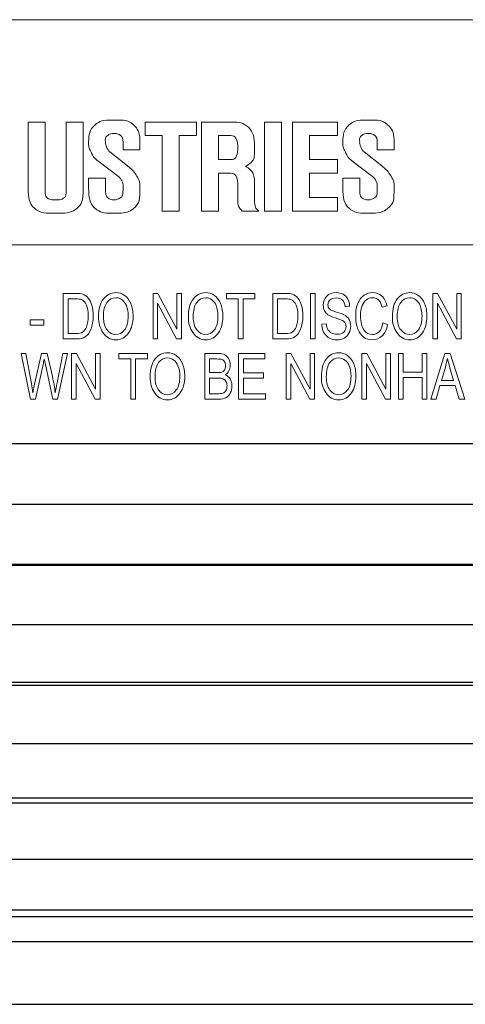
# Model space of a CAD drawing. Units: inches. Extents: x 12.2 to 79.8, y -7 to 25.3.
# Drawn here: x 19.1 to 19.6, y 9.4 to 10.5 of the extents above; entities that cross this region are included whole.
import ezdxf

# ---------------------------------------------------------------- set-up
doc = ezdxf.new("R2010")
doc.units = ezdxf.units.IN
doc.header["$MEASUREMENT"] = 0
doc.layers.add('Label', color=30, linetype='CONTINUOUS')
doc.layers.add('Part', color=1, linetype='CONTINUOUS')

msp = doc.modelspace()

# ---------------------------------------------------------------- linework, layer by layer
at = {"layer": 'Label', "lineweight": 0}
for points in [[(20.5152, 10.2392), (18.1311, 10.2392), (18.1311, 10.5011), (20.5152, 10.5011), (20.5152, 10.2392)], [(19.268, 10.2781), (19.268, 10.3662), (19.288, 10.3662), (19.288, 10.3819), (19.2282, 10.3819), (19.2282, 10.3662), (19.2483, 10.3662), (19.2483, 10.2781), (19.268, 10.2781)], [(19.3868, 10.3819), (19.3671, 10.3819), (19.3671, 10.2781), (19.3868, 10.2781), (19.3868, 10.3819)], [(19.4521, 10.2781), (19.4521, 10.294), (19.4194, 10.294), (19.4194, 10.3224), (19.4521, 10.3224), (19.4521, 10.3382), (19.4194, 10.3382), (19.4194, 10.3662), (19.4521, 10.3662), (19.4521, 10.3819), (19.3997, 10.3819), (19.3997, 10.2781), (19.4521, 10.2781)], [(19.2375, 10.1295), (19.2375, 10.1825), (19.2432, 10.1825), (19.2653, 10.1408), (19.2653, 10.1825), (19.2707, 10.1825), (19.2707, 10.1295), (19.265, 10.1295), (19.2428, 10.171), (19.2428, 10.1295), (19.2375, 10.1295)], [(19.3366, 10.1295), (19.3366, 10.1762), (19.3228, 10.1762), (19.3228, 10.1825), (19.3561, 10.1825), (19.3561, 10.1762), (19.3422, 10.1762), (19.3422, 10.1295), (19.3366, 10.1295)], [(19.4206, 10.1825), (19.4261, 10.1825), (19.4261, 10.1295), (19.4206, 10.1295), (19.4206, 10.1825)], [(19.563, 10.1295), (19.563, 10.1825), (19.5687, 10.1825), (19.5909, 10.1408), (19.5909, 10.1825), (19.5962, 10.1825), (19.5962, 10.1295), (19.5905, 10.1295), (19.5684, 10.171), (19.5684, 10.1295), (19.563, 10.1295)], [(19.0946, 10.1519), (19.1105, 10.1519), (19.1105, 10.1454), (19.0946, 10.1454), (19.0946, 10.1519)], [(19.1428, 10.0595), (19.1428, 10.1126), (19.1486, 10.1126), (19.1707, 10.0709), (19.1707, 10.1126), (19.176, 10.1126), (19.176, 10.0595), (19.1703, 10.0595), (19.1482, 10.1011), (19.1482, 10.0595), (19.1428, 10.0595)], [(19.2116, 10.0595), (19.2116, 10.1062), (19.1977, 10.1062), (19.1977, 10.1126), (19.2311, 10.1126), (19.2311, 10.1062), (19.2171, 10.1062), (19.2171, 10.0595), (19.2116, 10.0595)], [(19.3371, 10.0595), (19.3371, 10.1126), (19.3675, 10.1126), (19.3675, 10.1062), (19.3426, 10.1062), (19.3426, 10.0901), (19.3659, 10.0901), (19.3659, 10.0838), (19.3426, 10.0838), (19.3426, 10.0658), (19.3684, 10.0658), (19.3684, 10.0595), (19.3371, 10.0595)], [(19.3924, 10.0595), (19.3924, 10.1126), (19.398, 10.1126), (19.4202, 10.0709), (19.4202, 10.1126), (19.4255, 10.1126), (19.4255, 10.0595), (19.4198, 10.0595), (19.3977, 10.1011), (19.3977, 10.0595), (19.3924, 10.0595)], [(19.4805, 10.0595), (19.4805, 10.1126), (19.4862, 10.1126), (19.5083, 10.0709), (19.5083, 10.1126), (19.5137, 10.1126), (19.5137, 10.0595), (19.508, 10.0595), (19.4858, 10.1011), (19.4858, 10.0595), (19.4805, 10.0595)], [(19.5231, 10.0595), (19.5231, 10.1126), (19.5286, 10.1126), (19.5286, 10.0908), (19.5505, 10.0908), (19.5505, 10.1126), (19.5561, 10.1126), (19.5561, 10.0595), (19.5505, 10.0595), (19.5505, 10.0845), (19.5286, 10.0845), (19.5286, 10.0595), (19.5231, 10.0595)], [(19.5609, 10.0595), (19.5771, 10.1126), (19.5831, 10.1126), (19.6003, 10.0595), (19.5939, 10.0595), (19.5891, 10.0755), (19.5714, 10.0755), (19.5668, 10.0595), (19.5609, 10.0595)]]:
    msp.add_lwpolyline(points, dxfattribs=at)
for points, knots in [([(19.2001, 10.3154), (19.2008, 10.3143), (19.2014, 10.3131), (19.2019, 10.3119), (19.2024, 10.3108), (19.2027, 10.3095), (19.2027, 10.3082), (19.2027, 10.3082), (19.2027, 10.305), (19.2027, 10.305), (19.2027, 10.3013), (19.2025, 10.2987), (19.2021, 10.2971), (19.2017, 10.2956), (19.2009, 10.2944), (19.1996, 10.2938), (19.1983, 10.2931), (19.1965, 10.2924), (19.1944, 10.2916), (19.1944, 10.2916), (19.1901, 10.2916), (19.1901, 10.2916), (19.1885, 10.2916), (19.1869, 10.2922), (19.1852, 10.2935), (19.1835, 10.2949), (19.1826, 10.2966), (19.1824, 10.2987), (19.1823, 10.3008), (19.1822, 10.3029), (19.1822, 10.305), (19.1822, 10.305), (19.1822, 10.3165), (19.1822, 10.3165), (19.1822, 10.3165), (19.1626, 10.3165), (19.1626, 10.3165), (19.1626, 10.3165), (19.1626, 10.305), (19.1626, 10.305), (19.1626, 10.2997), (19.163, 10.2952), (19.1639, 10.2914), (19.1649, 10.2876), (19.1668, 10.2844), (19.1698, 10.2817), (19.1729, 10.2791), (19.1758, 10.2775), (19.1785, 10.2768), (19.1812, 10.2761), (19.1851, 10.2758), (19.1901, 10.2758), (19.1901, 10.2758), (19.1984, 10.2758), (19.1984, 10.2758), (19.2049, 10.2758), (19.2102, 10.2775), (19.2143, 10.2809), (19.2183, 10.2844), (19.2207, 10.2876), (19.2214, 10.2908), (19.222, 10.294), (19.2223, 10.2987), (19.2223, 10.305), (19.2223, 10.305), (19.2223, 10.3082), (19.2223, 10.3082), (19.2223, 10.3108), (19.2218, 10.3133), (19.2206, 10.3154), (19.2194, 10.3177), (19.2181, 10.3199), (19.2167, 10.3222), (19.2152, 10.3244), (19.2136, 10.3262), (19.2119, 10.3277), (19.2102, 10.3291), (19.2088, 10.3303), (19.2078, 10.331), (19.2078, 10.331), (19.1873, 10.3472), (19.1873, 10.3472), (19.1858, 10.3482), (19.1845, 10.3504), (19.1834, 10.3533), (19.1824, 10.3564), (19.182, 10.3581), (19.1822, 10.3587), (19.1817, 10.3621), (19.1821, 10.3643), (19.1834, 10.3654), (19.1847, 10.3664), (19.1859, 10.3672), (19.1868, 10.3678), (19.1877, 10.3683), (19.1888, 10.3685), (19.1901, 10.3685), (19.1901, 10.3685), (19.1948, 10.3685), (19.1948, 10.3685), (19.1962, 10.3685), (19.1978, 10.3678), (19.1997, 10.3664), (19.2017, 10.3649), (19.2027, 10.3624), (19.2027, 10.3587), (19.2027, 10.3587), (19.2027, 10.3496), (19.2027, 10.3496), (19.2027, 10.3496), (19.2223, 10.3496), (19.2223, 10.3496), (19.2223, 10.3496), (19.2223, 10.3587), (19.2223, 10.3587), (19.2223, 10.3674), (19.2205, 10.3734), (19.2168, 10.3768), (19.2132, 10.3802), (19.2102, 10.3824), (19.208, 10.3831), (19.2058, 10.3839), (19.2014, 10.3843), (19.1948, 10.3843), (19.1948, 10.3843), (19.1901, 10.3843), (19.1901, 10.3843), (19.1849, 10.3843), (19.1809, 10.384), (19.1781, 10.3834), (19.1754, 10.3827), (19.1725, 10.381), (19.1696, 10.3784), (19.1668, 10.3757), (19.1649, 10.373), (19.1639, 10.3699), (19.163, 10.3669), (19.1626, 10.3631), (19.1626, 10.3587), (19.1626, 10.3587), (19.1626, 10.3555), (19.1626, 10.3555), (19.1626, 10.3539), (19.163, 10.3523), (19.1637, 10.3506), (19.1645, 10.3489), (19.1657, 10.3466), (19.1671, 10.3437), (19.1685, 10.3408), (19.1711, 10.3382), (19.1748, 10.3358), (19.1748, 10.3358), (19.1956, 10.3196), (19.1956, 10.3196), (19.198, 10.318), (19.1995, 10.3166), (19.2001, 10.3154)], [0, 0, 0, 0, 1, 1, 1, 2, 2, 2, 3, 3, 3, 4, 4, 4, 5, 5, 5, 6, 6, 6, 7, 7, 7, 8, 8, 8, 9, 9, 9, 10, 10, 10, 11, 11, 11, 12, 12, 12, 13, 13, 13, 14, 14, 14, 15, 15, 15, 16, 16, 16, 17, 17, 17, 18, 18, 18, 19, 19, 19, 20, 20, 20, 21, 21, 21, 22, 22, 22, 23, 23, 23, 24, 24, 24, 25, 25, 25, 26, 26, 26, 27, 27, 27, 28, 28, 28, 29, 29, 29, 30, 30, 30, 31, 31, 31, 32, 32, 32, 33, 33, 33, 34, 34, 34, 35, 35, 35, 36, 36, 36, 37, 37, 37, 38, 38, 38, 39, 39, 39, 40, 40, 40, 41, 41, 41, 42, 42, 42, 43, 43, 43, 44, 44, 44, 45, 45, 45, 46, 46, 46, 47, 47, 47, 48, 48, 48, 49, 49, 49, 50, 50, 50, 51, 51, 51, 52, 52, 52, 52]), ([(19.4959, 10.3154), (19.4966, 10.3143), (19.4972, 10.3131), (19.4977, 10.3119), (19.4982, 10.3108), (19.4985, 10.3095), (19.4985, 10.3082), (19.4985, 10.3082), (19.4985, 10.305), (19.4985, 10.305), (19.4985, 10.3013), (19.4983, 10.2987), (19.4979, 10.2971), (19.4975, 10.2956), (19.4966, 10.2944), (19.4953, 10.2938), (19.494, 10.2931), (19.4923, 10.2924), (19.4902, 10.2916), (19.4902, 10.2916), (19.4859, 10.2916), (19.4859, 10.2916), (19.4843, 10.2916), (19.4827, 10.2922), (19.481, 10.2935), (19.4793, 10.2949), (19.4783, 10.2966), (19.4782, 10.2987), (19.4781, 10.3008), (19.478, 10.3029), (19.478, 10.305), (19.478, 10.305), (19.478, 10.3165), (19.478, 10.3165), (19.478, 10.3165), (19.4583, 10.3165), (19.4583, 10.3165), (19.4583, 10.3165), (19.4583, 10.305), (19.4583, 10.305), (19.4583, 10.2997), (19.4588, 10.2952), (19.4597, 10.2914), (19.4606, 10.2876), (19.4626, 10.2844), (19.4656, 10.2817), (19.4686, 10.2791), (19.4715, 10.2775), (19.4743, 10.2768), (19.477, 10.2761), (19.4809, 10.2758), (19.4859, 10.2758), (19.4859, 10.2758), (19.4941, 10.2758), (19.4941, 10.2758), (19.5007, 10.2758), (19.506, 10.2775), (19.5101, 10.2809), (19.5141, 10.2844), (19.5165, 10.2876), (19.5172, 10.2908), (19.5178, 10.294), (19.5181, 10.2987), (19.5181, 10.305), (19.5181, 10.305), (19.5181, 10.3082), (19.5181, 10.3082), (19.5181, 10.3108), (19.5175, 10.3133), (19.5164, 10.3154), (19.5152, 10.3177), (19.5139, 10.3199), (19.5124, 10.3222), (19.511, 10.3244), (19.5094, 10.3262), (19.5077, 10.3277), (19.506, 10.3291), (19.5046, 10.3303), (19.5036, 10.331), (19.5036, 10.331), (19.4831, 10.3472), (19.4831, 10.3472), (19.4815, 10.3482), (19.4803, 10.3503), (19.4792, 10.3532), (19.4781, 10.356), (19.4778, 10.3579), (19.478, 10.3587), (19.4775, 10.3621), (19.4779, 10.3643), (19.4792, 10.3654), (19.4805, 10.3664), (19.4816, 10.3672), (19.4825, 10.3678), (19.4835, 10.3683), (19.4846, 10.3685), (19.4859, 10.3685), (19.4859, 10.3685), (19.4906, 10.3685), (19.4906, 10.3685), (19.4919, 10.3685), (19.4935, 10.3678), (19.4955, 10.3664), (19.4975, 10.3649), (19.4985, 10.3624), (19.4985, 10.3587), (19.4985, 10.3587), (19.4985, 10.3496), (19.4985, 10.3496), (19.4985, 10.3496), (19.5181, 10.3496), (19.5181, 10.3496), (19.5181, 10.3496), (19.5181, 10.3587), (19.5181, 10.3587), (19.5181, 10.3674), (19.5163, 10.3734), (19.5126, 10.3768), (19.5089, 10.3802), (19.506, 10.3824), (19.5038, 10.3831), (19.5015, 10.3839), (19.4972, 10.3843), (19.4906, 10.3843), (19.4906, 10.3843), (19.4859, 10.3843), (19.4859, 10.3843), (19.4806, 10.3843), (19.4766, 10.384), (19.4739, 10.3834), (19.4711, 10.3827), (19.4683, 10.381), (19.4655, 10.3784), (19.4626, 10.3757), (19.4606, 10.373), (19.4597, 10.3699), (19.4588, 10.3669), (19.4583, 10.3631), (19.4583, 10.3587), (19.4583, 10.3587), (19.4583, 10.3555), (19.4583, 10.3555), (19.4583, 10.3539), (19.4587, 10.3523), (19.4595, 10.3506), (19.4603, 10.3489), (19.4614, 10.3466), (19.4629, 10.3437), (19.4643, 10.3408), (19.4669, 10.3382), (19.4705, 10.3358), (19.4705, 10.3358), (19.4914, 10.3196), (19.4914, 10.3196), (19.4938, 10.318), (19.4952, 10.3166), (19.4959, 10.3154)], [0, 0, 0, 0, 1, 1, 1, 2, 2, 2, 3, 3, 3, 4, 4, 4, 5, 5, 5, 6, 6, 6, 7, 7, 7, 8, 8, 8, 9, 9, 9, 10, 10, 10, 11, 11, 11, 12, 12, 12, 13, 13, 13, 14, 14, 14, 15, 15, 15, 16, 16, 16, 17, 17, 17, 18, 18, 18, 19, 19, 19, 20, 20, 20, 21, 21, 21, 22, 22, 22, 23, 23, 23, 24, 24, 24, 25, 25, 25, 26, 26, 26, 27, 27, 27, 28, 28, 28, 29, 29, 29, 30, 30, 30, 31, 31, 31, 32, 32, 32, 33, 33, 33, 34, 34, 34, 35, 35, 35, 36, 36, 36, 37, 37, 37, 38, 38, 38, 39, 39, 39, 40, 40, 40, 41, 41, 41, 42, 42, 42, 43, 43, 43, 44, 44, 44, 45, 45, 45, 46, 46, 46, 47, 47, 47, 48, 48, 48, 49, 49, 49, 50, 50, 50, 51, 51, 51, 52, 52, 52, 52]), ([(19.0921, 10.305), (19.0921, 10.2997), (19.0926, 10.2952), (19.0935, 10.2914), (19.0945, 10.2876), (19.0964, 10.2844), (19.0995, 10.2817), (19.1024, 10.2791), (19.1054, 10.2775), (19.1081, 10.2768), (19.1109, 10.2761), (19.1147, 10.2758), (19.1197, 10.2758), (19.1197, 10.2758), (19.1288, 10.2758), (19.1288, 10.2758), (19.1332, 10.2758), (19.1371, 10.2762), (19.1404, 10.277), (19.1436, 10.2778), (19.1466, 10.2794), (19.1492, 10.2817), (19.1518, 10.2841), (19.1537, 10.2866), (19.1547, 10.2894), (19.1558, 10.2922), (19.1563, 10.2974), (19.1563, 10.305), (19.1563, 10.305), (19.1563, 10.3819), (19.1563, 10.3819), (19.1563, 10.3819), (19.1366, 10.3819), (19.1366, 10.3819), (19.1366, 10.3819), (19.1366, 10.305), (19.1366, 10.305), (19.1366, 10.3021), (19.1365, 10.2997), (19.1362, 10.2979), (19.136, 10.2961), (19.1354, 10.2948), (19.1345, 10.2941), (19.1335, 10.2935), (19.1327, 10.2929), (19.1319, 10.2924), (19.1311, 10.2919), (19.1301, 10.2916), (19.1288, 10.2916), (19.1288, 10.2916), (19.1197, 10.2916), (19.1197, 10.2916), (19.1181, 10.2916), (19.1165, 10.2922), (19.1148, 10.2935), (19.1131, 10.2949), (19.1122, 10.2966), (19.112, 10.2987), (19.1119, 10.3008), (19.1119, 10.3029), (19.1119, 10.305), (19.1119, 10.305), (19.1119, 10.3819), (19.1119, 10.3819), (19.1119, 10.3819), (19.0921, 10.3819), (19.0921, 10.3819), (19.0921, 10.3819), (19.0921, 10.305), (19.0921, 10.305)], [0, 0, 0, 0, 1, 1, 1, 2, 2, 2, 3, 3, 3, 4, 4, 4, 5, 5, 5, 6, 6, 6, 7, 7, 7, 8, 8, 8, 9, 9, 9, 10, 10, 10, 11, 11, 11, 12, 12, 12, 13, 13, 13, 14, 14, 14, 15, 15, 15, 16, 16, 16, 17, 17, 17, 18, 18, 18, 19, 19, 19, 20, 20, 20, 21, 21, 21, 22, 22, 22, 23, 23, 23, 23]), ([(19.3567, 10.2829), (19.356, 10.2845), (19.3557, 10.2874), (19.3557, 10.2916), (19.3557, 10.2916), (19.3557, 10.3105), (19.3557, 10.3105), (19.3557, 10.3174), (19.3547, 10.3219), (19.3527, 10.3241), (19.3508, 10.3264), (19.3493, 10.3278), (19.3482, 10.3285), (19.3472, 10.3291), (19.3461, 10.3297), (19.3451, 10.3303), (19.3477, 10.3316), (19.3499, 10.3331), (19.3517, 10.335), (19.3536, 10.3368), (19.3547, 10.3386), (19.3551, 10.3403), (19.3555, 10.3421), (19.3557, 10.3452), (19.3557, 10.35), (19.3557, 10.35), (19.3557, 10.3543), (19.3557, 10.3543), (19.3557, 10.3593), (19.3552, 10.3635), (19.3543, 10.3668), (19.3534, 10.37), (19.3514, 10.3731), (19.3484, 10.3759), (19.3454, 10.3786), (19.3426, 10.3803), (19.34, 10.381), (19.3373, 10.3816), (19.3334, 10.3819), (19.3282, 10.3819), (19.3282, 10.3819), (19.2939, 10.3819), (19.2939, 10.3819), (19.2939, 10.3819), (19.2939, 10.2781), (19.2939, 10.2781), (19.2939, 10.2781), (19.3136, 10.2781), (19.3136, 10.2781), (19.3136, 10.2781), (19.3136, 10.3224), (19.3136, 10.3224), (19.3136, 10.3224), (19.3282, 10.3224), (19.3282, 10.3224), (19.3305, 10.3224), (19.3324, 10.3215), (19.3339, 10.3196), (19.3353, 10.3178), (19.336, 10.3147), (19.336, 10.3105), (19.336, 10.3105), (19.336, 10.292), (19.336, 10.292), (19.336, 10.288), (19.3364, 10.2854), (19.337, 10.2841), (19.3377, 10.2827), (19.3384, 10.2816), (19.3392, 10.2807), (19.34, 10.2798), (19.3406, 10.2789), (19.3412, 10.2781), (19.3412, 10.2781), (19.3608, 10.2781), (19.3608, 10.2781), (19.3587, 10.2797), (19.3573, 10.2813), (19.3567, 10.2829)], [0, 0, 0, 0, 1, 1, 1, 2, 2, 2, 3, 3, 3, 4, 4, 4, 5, 5, 5, 6, 6, 6, 7, 7, 7, 8, 8, 8, 9, 9, 9, 10, 10, 10, 11, 11, 11, 12, 12, 12, 13, 13, 13, 14, 14, 14, 15, 15, 15, 16, 16, 16, 17, 17, 17, 18, 18, 18, 19, 19, 19, 20, 20, 20, 21, 21, 21, 22, 22, 22, 23, 23, 23, 24, 24, 24, 25, 25, 25, 26, 26, 26, 26]), ([(19.336, 10.35), (19.336, 10.3458), (19.3353, 10.3428), (19.3339, 10.3409), (19.3324, 10.3391), (19.3305, 10.3382), (19.3282, 10.3382), (19.3282, 10.3382), (19.3136, 10.3382), (19.3136, 10.3382), (19.3136, 10.3382), (19.3136, 10.3662), (19.3136, 10.3662), (19.3136, 10.3662), (19.3282, 10.3662), (19.3282, 10.3662), (19.3305, 10.3662), (19.3324, 10.3653), (19.3339, 10.3634), (19.3353, 10.3616), (19.336, 10.3586), (19.336, 10.3543), (19.336, 10.3543), (19.336, 10.35), (19.336, 10.35)], [0, 0, 0, 0, 1, 1, 1, 2, 2, 2, 3, 3, 3, 4, 4, 4, 5, 5, 5, 6, 6, 6, 7, 7, 7, 8, 8, 8, 8]), ([(19.133, 10.1295), (19.133, 10.1295), (19.133, 10.1825), (19.133, 10.1825), (19.133, 10.1825), (19.1476, 10.1825), (19.1476, 10.1825), (19.1512, 10.1825), (19.1539, 10.1822), (19.1558, 10.1815), (19.1582, 10.1807), (19.1603, 10.1791), (19.1622, 10.1769), (19.164, 10.1746), (19.1653, 10.1718), (19.1664, 10.1684), (19.1674, 10.165), (19.1679, 10.161), (19.1679, 10.1563), (19.1679, 10.1502), (19.167, 10.1452), (19.1653, 10.141), (19.1636, 10.1368), (19.1614, 10.1338), (19.1587, 10.132), (19.1561, 10.1303), (19.1526, 10.1295), (19.1483, 10.1295), (19.1483, 10.1295), (19.133, 10.1295), (19.133, 10.1295)], [0, 0, 0, 0, 1, 1, 1, 2, 2, 2, 3, 3, 3, 4, 4, 4, 5, 5, 5, 6, 6, 6, 7, 7, 7, 8, 8, 8, 9, 9, 9, 10, 10, 10, 10]), ([(19.1741, 10.1553), (19.1741, 10.1644), (19.176, 10.1713), (19.1798, 10.1761), (19.1837, 10.181), (19.1885, 10.1834), (19.1942, 10.1834), (19.1979, 10.1834), (19.2013, 10.1824), (19.2044, 10.1802), (19.2074, 10.178), (19.2099, 10.1749), (19.2116, 10.1707), (19.2134, 10.1666), (19.2143, 10.1616), (19.2143, 10.1559), (19.2143, 10.1481), (19.2126, 10.1417), (19.2091, 10.1367), (19.2053, 10.1313), (19.2003, 10.1285), (19.1942, 10.1285), (19.188, 10.1285), (19.183, 10.1314), (19.1792, 10.1369), (19.1758, 10.142), (19.1741, 10.1481), (19.1741, 10.1553)], [0, 0, 0, 0, 1, 1, 1, 2, 2, 2, 3, 3, 3, 4, 4, 4, 5, 5, 5, 6, 6, 6, 7, 7, 7, 8, 8, 8, 9, 9, 9, 9]), ([(19.2786, 10.1553), (19.2786, 10.1644), (19.2805, 10.1713), (19.2844, 10.1761), (19.2882, 10.181), (19.293, 10.1834), (19.2987, 10.1834), (19.3024, 10.1834), (19.3058, 10.1824), (19.3089, 10.1802), (19.3119, 10.178), (19.3144, 10.1749), (19.3161, 10.1707), (19.3179, 10.1666), (19.3188, 10.1616), (19.3188, 10.1559), (19.3188, 10.1481), (19.3171, 10.1417), (19.3136, 10.1367), (19.3098, 10.1313), (19.3049, 10.1285), (19.2987, 10.1285), (19.2925, 10.1285), (19.2875, 10.1314), (19.2837, 10.1369), (19.2803, 10.142), (19.2786, 10.1481), (19.2786, 10.1553)], [0, 0, 0, 0, 1, 1, 1, 2, 2, 2, 3, 3, 3, 4, 4, 4, 5, 5, 5, 6, 6, 6, 7, 7, 7, 8, 8, 8, 9, 9, 9, 9]), ([(19.377, 10.1295), (19.377, 10.1295), (19.377, 10.1825), (19.377, 10.1825), (19.377, 10.1825), (19.3915, 10.1825), (19.3915, 10.1825), (19.3951, 10.1825), (19.3978, 10.1822), (19.3997, 10.1815), (19.4022, 10.1807), (19.4043, 10.1791), (19.4061, 10.1769), (19.4079, 10.1746), (19.4093, 10.1718), (19.4103, 10.1684), (19.4112, 10.165), (19.4118, 10.161), (19.4118, 10.1563), (19.4118, 10.1502), (19.4109, 10.1452), (19.4092, 10.141), (19.4075, 10.1368), (19.4053, 10.1338), (19.4026, 10.132), (19.4, 10.1303), (19.3965, 10.1295), (19.3922, 10.1295), (19.3922, 10.1295), (19.377, 10.1295), (19.377, 10.1295)], [0, 0, 0, 0, 1, 1, 1, 2, 2, 2, 3, 3, 3, 4, 4, 4, 5, 5, 5, 6, 6, 6, 7, 7, 7, 8, 8, 8, 9, 9, 9, 10, 10, 10, 10]), ([(19.434, 10.1466), (19.434, 10.1466), (19.4392, 10.1471), (19.4392, 10.1471), (19.4395, 10.1442), (19.4401, 10.1419), (19.4411, 10.1403), (19.4421, 10.1387), (19.4435, 10.1374), (19.4454, 10.1364), (19.4472, 10.1354), (19.4493, 10.1349), (19.4516, 10.1349), (19.4549, 10.1349), (19.4575, 10.1357), (19.4594, 10.1374), (19.4612, 10.1391), (19.4621, 10.1413), (19.4621, 10.1439), (19.4621, 10.1455), (19.4618, 10.1469), (19.4611, 10.148), (19.4604, 10.1492), (19.4594, 10.1501), (19.4581, 10.1509), (19.4567, 10.1516), (19.4538, 10.1527), (19.4494, 10.154), (19.4454, 10.1553), (19.4426, 10.1565), (19.4409, 10.1577), (19.4393, 10.1589), (19.4379, 10.1605), (19.437, 10.1624), (19.4361, 10.1643), (19.4356, 10.1664), (19.4356, 10.1688), (19.4356, 10.1731), (19.437, 10.1766), (19.4396, 10.1793), (19.4423, 10.182), (19.446, 10.1834), (19.4505, 10.1834), (19.4536, 10.1834), (19.4564, 10.1828), (19.4587, 10.1815), (19.461, 10.1802), (19.4628, 10.1784), (19.4641, 10.176), (19.4655, 10.1736), (19.4661, 10.1708), (19.4662, 10.1675), (19.4662, 10.1675), (19.4609, 10.167), (19.4609, 10.167), (19.4606, 10.1705), (19.4596, 10.1731), (19.4579, 10.1747), (19.4562, 10.1764), (19.4538, 10.1773), (19.4507, 10.1773), (19.4475, 10.1773), (19.4451, 10.1765), (19.4435, 10.175), (19.4418, 10.1736), (19.441, 10.1717), (19.441, 10.1694), (19.441, 10.1673), (19.4416, 10.1656), (19.4428, 10.1644), (19.444, 10.1633), (19.4467, 10.162), (19.451, 10.1608), (19.4551, 10.1596), (19.458, 10.1586), (19.4597, 10.1577), (19.4623, 10.1564), (19.4642, 10.1546), (19.4655, 10.1524), (19.4668, 10.1502), (19.4675, 10.1475), (19.4675, 10.1445), (19.4675, 10.1414), (19.4668, 10.1387), (19.4654, 10.1362), (19.464, 10.1337), (19.4622, 10.1318), (19.4598, 10.1305), (19.4574, 10.1292), (19.4546, 10.1285), (19.4512, 10.1285), (19.446, 10.1285), (19.4419, 10.1302), (19.4388, 10.1334), (19.4357, 10.1367), (19.4341, 10.1411), (19.434, 10.1466)], [0, 0, 0, 0, 1, 1, 1, 2, 2, 2, 3, 3, 3, 4, 4, 4, 5, 5, 5, 6, 6, 6, 7, 7, 7, 8, 8, 8, 9, 9, 9, 10, 10, 10, 11, 11, 11, 12, 12, 12, 13, 13, 13, 14, 14, 14, 15, 15, 15, 16, 16, 16, 17, 17, 17, 18, 18, 18, 19, 19, 19, 20, 20, 20, 21, 21, 21, 22, 22, 22, 23, 23, 23, 24, 24, 24, 25, 25, 25, 26, 26, 26, 27, 27, 27, 28, 28, 28, 29, 29, 29, 30, 30, 30, 31, 31, 31, 32, 32, 32, 32]), ([(19.5049, 10.1481), (19.5049, 10.1481), (19.5105, 10.1463), (19.5105, 10.1463), (19.5093, 10.1404), (19.5071, 10.1359), (19.504, 10.133), (19.5009, 10.13), (19.4972, 10.1285), (19.4927, 10.1285), (19.4888, 10.1285), (19.4855, 10.1295), (19.4827, 10.1315), (19.48, 10.1335), (19.4777, 10.1366), (19.4759, 10.141), (19.4742, 10.1453), (19.4733, 10.1505), (19.4733, 10.1564), (19.4733, 10.1622), (19.4742, 10.1671), (19.4759, 10.1712), (19.4777, 10.1752), (19.4801, 10.1783), (19.4831, 10.1803), (19.4861, 10.1824), (19.4895, 10.1834), (19.4932, 10.1834), (19.4972, 10.1834), (19.5007, 10.1821), (19.5037, 10.1795), (19.5066, 10.1769), (19.5086, 10.1731), (19.5098, 10.168), (19.5098, 10.168), (19.5043, 10.1664), (19.5043, 10.1664), (19.5025, 10.1738), (19.4987, 10.1774), (19.4931, 10.1774), (19.4903, 10.1774), (19.4879, 10.1767), (19.4858, 10.1752), (19.4837, 10.1737), (19.4821, 10.1714), (19.4808, 10.1683), (19.4796, 10.1651), (19.479, 10.1611), (19.479, 10.1564), (19.479, 10.1491), (19.4803, 10.1436), (19.4827, 10.14), (19.4852, 10.1364), (19.4885, 10.1346), (19.4926, 10.1346), (19.4956, 10.1346), (19.4983, 10.1357), (19.5005, 10.1379), (19.5027, 10.1401), (19.5041, 10.1435), (19.5049, 10.1481)], [0, 0, 0, 0, 1, 1, 1, 2, 2, 2, 3, 3, 3, 4, 4, 4, 5, 5, 5, 6, 6, 6, 7, 7, 7, 8, 8, 8, 9, 9, 9, 10, 10, 10, 11, 11, 11, 12, 12, 12, 13, 13, 13, 14, 14, 14, 15, 15, 15, 16, 16, 16, 17, 17, 17, 18, 18, 18, 19, 19, 19, 20, 20, 20, 20]), ([(19.516, 10.1553), (19.516, 10.1644), (19.5179, 10.1713), (19.5217, 10.1761), (19.5256, 10.181), (19.5304, 10.1834), (19.5361, 10.1834), (19.5398, 10.1834), (19.5432, 10.1824), (19.5462, 10.1802), (19.5493, 10.178), (19.5517, 10.1749), (19.5535, 10.1707), (19.5553, 10.1666), (19.5562, 10.1616), (19.5562, 10.1559), (19.5562, 10.1481), (19.5545, 10.1417), (19.551, 10.1367), (19.5472, 10.1313), (19.5422, 10.1285), (19.5361, 10.1285), (19.5299, 10.1285), (19.5249, 10.1314), (19.5211, 10.1369), (19.5177, 10.142), (19.516, 10.1481), (19.516, 10.1553)], [0, 0, 0, 0, 1, 1, 1, 2, 2, 2, 3, 3, 3, 4, 4, 4, 5, 5, 5, 6, 6, 6, 7, 7, 7, 8, 8, 8, 9, 9, 9, 9]), ([(19.1386, 10.1357), (19.1386, 10.1357), (19.1476, 10.1357), (19.1476, 10.1357), (19.1512, 10.1357), (19.154, 10.1363), (19.1558, 10.1376), (19.1577, 10.1388), (19.1591, 10.1407), (19.1601, 10.1434), (19.1615, 10.147), (19.1621, 10.1513), (19.1621, 10.1563), (19.1621, 10.1617), (19.1614, 10.1659), (19.16, 10.169), (19.1586, 10.1721), (19.1568, 10.1741), (19.1546, 10.1752), (19.1531, 10.1759), (19.1507, 10.1762), (19.1475, 10.1762), (19.1475, 10.1762), (19.1386, 10.1762), (19.1386, 10.1762), (19.1386, 10.1762), (19.1386, 10.1357), (19.1386, 10.1357)], [0, 0, 0, 0, 1, 1, 1, 2, 2, 2, 3, 3, 3, 4, 4, 4, 5, 5, 5, 6, 6, 6, 7, 7, 7, 8, 8, 8, 9, 9, 9, 9]), ([(19.1798, 10.1552), (19.1798, 10.1487), (19.1812, 10.1436), (19.184, 10.14), (19.1868, 10.1364), (19.1902, 10.1346), (19.1941, 10.1346), (19.1983, 10.1346), (19.2017, 10.1364), (19.2044, 10.14), (19.2072, 10.1437), (19.2086, 10.149), (19.2086, 10.1561), (19.2086, 10.1607), (19.2079, 10.1647), (19.2065, 10.1683), (19.2054, 10.1711), (19.2037, 10.1733), (19.2015, 10.175), (19.1993, 10.1766), (19.1969, 10.1774), (19.1943, 10.1774), (19.1901, 10.1774), (19.1866, 10.1756), (19.1839, 10.172), (19.1811, 10.1684), (19.1798, 10.1628), (19.1798, 10.1552)], [0, 0, 0, 0, 1, 1, 1, 2, 2, 2, 3, 3, 3, 4, 4, 4, 5, 5, 5, 6, 6, 6, 7, 7, 7, 8, 8, 8, 9, 9, 9, 9]), ([(19.2843, 10.1552), (19.2843, 10.1487), (19.2857, 10.1436), (19.2885, 10.14), (19.2913, 10.1364), (19.2947, 10.1346), (19.2987, 10.1346), (19.3028, 10.1346), (19.3062, 10.1364), (19.3089, 10.14), (19.3117, 10.1437), (19.3131, 10.149), (19.3131, 10.1561), (19.3131, 10.1607), (19.3124, 10.1647), (19.311, 10.1683), (19.3099, 10.1711), (19.3082, 10.1733), (19.306, 10.175), (19.3038, 10.1766), (19.3014, 10.1774), (19.2988, 10.1774), (19.2946, 10.1774), (19.2911, 10.1756), (19.2884, 10.172), (19.2856, 10.1684), (19.2843, 10.1628), (19.2843, 10.1552)], [0, 0, 0, 0, 1, 1, 1, 2, 2, 2, 3, 3, 3, 4, 4, 4, 5, 5, 5, 6, 6, 6, 7, 7, 7, 8, 8, 8, 9, 9, 9, 9]), ([(19.3825, 10.1357), (19.3825, 10.1357), (19.3915, 10.1357), (19.3915, 10.1357), (19.3951, 10.1357), (19.3979, 10.1363), (19.3998, 10.1376), (19.4016, 10.1388), (19.403, 10.1407), (19.4041, 10.1434), (19.4054, 10.147), (19.406, 10.1513), (19.406, 10.1563), (19.406, 10.1617), (19.4053, 10.1659), (19.4039, 10.169), (19.4025, 10.1721), (19.4007, 10.1741), (19.3985, 10.1752), (19.397, 10.1759), (19.3946, 10.1762), (19.3914, 10.1762), (19.3914, 10.1762), (19.3825, 10.1762), (19.3825, 10.1762), (19.3825, 10.1762), (19.3825, 10.1357), (19.3825, 10.1357)], [0, 0, 0, 0, 1, 1, 1, 2, 2, 2, 3, 3, 3, 4, 4, 4, 5, 5, 5, 6, 6, 6, 7, 7, 7, 8, 8, 8, 9, 9, 9, 9]), ([(19.5217, 10.1552), (19.5217, 10.1487), (19.5231, 10.1436), (19.5258, 10.14), (19.5286, 10.1364), (19.532, 10.1346), (19.536, 10.1346), (19.5401, 10.1346), (19.5435, 10.1364), (19.5463, 10.14), (19.5491, 10.1437), (19.5505, 10.149), (19.5505, 10.1561), (19.5505, 10.1607), (19.5498, 10.1647), (19.5483, 10.1683), (19.5472, 10.1711), (19.5456, 10.1733), (19.5434, 10.175), (19.5412, 10.1766), (19.5387, 10.1774), (19.5361, 10.1774), (19.5319, 10.1774), (19.5285, 10.1756), (19.5257, 10.172), (19.523, 10.1684), (19.5217, 10.1628), (19.5217, 10.1552)], [0, 0, 0, 0, 1, 1, 1, 2, 2, 2, 3, 3, 3, 4, 4, 4, 5, 5, 5, 6, 6, 6, 7, 7, 7, 8, 8, 8, 9, 9, 9, 9]), ([(19.095, 10.0595), (19.095, 10.0595), (19.0839, 10.1126), (19.0839, 10.1126), (19.0839, 10.1126), (19.0896, 10.1126), (19.0896, 10.1126), (19.0896, 10.1126), (19.096, 10.0777), (19.096, 10.0777), (19.0967, 10.0742), (19.0973, 10.0706), (19.0978, 10.0669), (19.0978, 10.0669), (19.0997, 10.0767), (19.0997, 10.0767), (19.0997, 10.0767), (19.1077, 10.1126), (19.1077, 10.1126), (19.1077, 10.1126), (19.1144, 10.1126), (19.1144, 10.1126), (19.1144, 10.1126), (19.1204, 10.0857), (19.1204, 10.0857), (19.1219, 10.0791), (19.123, 10.0729), (19.1237, 10.0669), (19.1242, 10.0703), (19.1249, 10.0742), (19.1258, 10.0784), (19.1258, 10.0784), (19.1324, 10.1126), (19.1324, 10.1126), (19.1324, 10.1126), (19.1381, 10.1126), (19.1381, 10.1126), (19.1381, 10.1126), (19.1265, 10.0595), (19.1265, 10.0595), (19.1265, 10.0595), (19.1211, 10.0595), (19.1211, 10.0595), (19.1211, 10.0595), (19.1122, 10.0999), (19.1122, 10.0999), (19.1122, 10.0999), (19.1108, 10.1061), (19.1108, 10.1061), (19.1105, 10.1038), (19.11, 10.1017), (19.1096, 10.0999), (19.1096, 10.0999), (19.1007, 10.0595), (19.1007, 10.0595), (19.1007, 10.0595), (19.095, 10.0595), (19.095, 10.0595)], [0, 0, 0, 0, 1, 1, 1, 2, 2, 2, 3, 3, 3, 4, 4, 4, 5, 5, 5, 6, 6, 6, 7, 7, 7, 8, 8, 8, 9, 9, 9, 10, 10, 10, 11, 11, 11, 12, 12, 12, 13, 13, 13, 14, 14, 14, 15, 15, 15, 16, 16, 16, 17, 17, 17, 18, 18, 18, 19, 19, 19, 19]), ([(19.2341, 10.0853), (19.2341, 10.0944), (19.2361, 10.1013), (19.2399, 10.1062), (19.2438, 10.111), (19.2486, 10.1135), (19.2543, 10.1135), (19.258, 10.1135), (19.2614, 10.1124), (19.2645, 10.1102), (19.2675, 10.108), (19.27, 10.1049), (19.2717, 10.1008), (19.2735, 10.0966), (19.2744, 10.0917), (19.2744, 10.086), (19.2744, 10.0781), (19.2727, 10.0717), (19.2692, 10.0667), (19.2654, 10.0613), (19.2604, 10.0586), (19.2543, 10.0586), (19.2481, 10.0586), (19.2431, 10.0614), (19.2393, 10.067), (19.2359, 10.0721), (19.2341, 10.0782), (19.2341, 10.0853)], [0, 0, 0, 0, 1, 1, 1, 2, 2, 2, 3, 3, 3, 4, 4, 4, 5, 5, 5, 6, 6, 6, 7, 7, 7, 8, 8, 8, 9, 9, 9, 9]), ([(19.2976, 10.0595), (19.2976, 10.0595), (19.2976, 10.1126), (19.2976, 10.1126), (19.2976, 10.1126), (19.3134, 10.1126), (19.3134, 10.1126), (19.3166, 10.1126), (19.3191, 10.112), (19.321, 10.111), (19.3229, 10.1099), (19.3244, 10.1084), (19.3256, 10.1062), (19.3268, 10.104), (19.3274, 10.1016), (19.3274, 10.099), (19.3274, 10.0965), (19.3269, 10.0944), (19.3258, 10.0924), (19.3248, 10.0904), (19.3234, 10.0889), (19.3215, 10.0877), (19.3239, 10.0868), (19.3258, 10.0852), (19.3273, 10.083), (19.3287, 10.0808), (19.3293, 10.0781), (19.3293, 10.0749), (19.3293, 10.0717), (19.3287, 10.0688), (19.3274, 10.0664), (19.3262, 10.064), (19.3245, 10.0622), (19.3223, 10.0611), (19.3202, 10.06), (19.3173, 10.0595), (19.3136, 10.0595), (19.3136, 10.0595), (19.2976, 10.0595), (19.2976, 10.0595)], [0, 0, 0, 0, 1, 1, 1, 2, 2, 2, 3, 3, 3, 4, 4, 4, 5, 5, 5, 6, 6, 6, 7, 7, 7, 8, 8, 8, 9, 9, 9, 10, 10, 10, 11, 11, 11, 12, 12, 12, 13, 13, 13, 13]), ([(19.4334, 10.0853), (19.4334, 10.0944), (19.4353, 10.1013), (19.4392, 10.1062), (19.443, 10.111), (19.4478, 10.1135), (19.4536, 10.1135), (19.4573, 10.1135), (19.4606, 10.1124), (19.4637, 10.1102), (19.4668, 10.108), (19.4692, 10.1049), (19.471, 10.1008), (19.4727, 10.0966), (19.4736, 10.0917), (19.4736, 10.086), (19.4736, 10.0781), (19.4719, 10.0717), (19.4685, 10.0667), (19.4647, 10.0613), (19.4597, 10.0586), (19.4535, 10.0586), (19.4473, 10.0586), (19.4423, 10.0614), (19.4385, 10.067), (19.4351, 10.0721), (19.4334, 10.0782), (19.4334, 10.0853)], [0, 0, 0, 0, 1, 1, 1, 2, 2, 2, 3, 3, 3, 4, 4, 4, 5, 5, 5, 6, 6, 6, 7, 7, 7, 8, 8, 8, 9, 9, 9, 9]), ([(19.2399, 10.0852), (19.2399, 10.0787), (19.2413, 10.0736), (19.2441, 10.07), (19.2468, 10.0664), (19.2502, 10.0646), (19.2542, 10.0646), (19.2583, 10.0646), (19.2618, 10.0664), (19.2645, 10.0701), (19.2673, 10.0737), (19.2687, 10.0791), (19.2687, 10.0861), (19.2687, 10.0907), (19.268, 10.0948), (19.2665, 10.0984), (19.2654, 10.1011), (19.2638, 10.1033), (19.2616, 10.105), (19.2594, 10.1066), (19.257, 10.1074), (19.2543, 10.1074), (19.2502, 10.1074), (19.2467, 10.1057), (19.244, 10.102), (19.2412, 10.0984), (19.2399, 10.0928), (19.2399, 10.0852)], [0, 0, 0, 0, 1, 1, 1, 2, 2, 2, 3, 3, 3, 4, 4, 4, 5, 5, 5, 6, 6, 6, 7, 7, 7, 8, 8, 8, 9, 9, 9, 9]), ([(19.3031, 10.0903), (19.3031, 10.0903), (19.3123, 10.0903), (19.3123, 10.0903), (19.3147, 10.0903), (19.3164, 10.0904), (19.3174, 10.0908), (19.3188, 10.0912), (19.3199, 10.0921), (19.3207, 10.0933), (19.3215, 10.0945), (19.3219, 10.0961), (19.3219, 10.0982), (19.3219, 10.1001), (19.3215, 10.1017), (19.3208, 10.1029), (19.3201, 10.1042), (19.3192, 10.105), (19.318, 10.1055), (19.3168, 10.106), (19.3147, 10.1062), (19.3116, 10.1062), (19.3116, 10.1062), (19.3031, 10.1062), (19.3031, 10.1062), (19.3031, 10.1062), (19.3031, 10.0903), (19.3031, 10.0903)], [0, 0, 0, 0, 1, 1, 1, 2, 2, 2, 3, 3, 3, 4, 4, 4, 5, 5, 5, 6, 6, 6, 7, 7, 7, 8, 8, 8, 9, 9, 9, 9]), ([(19.4391, 10.0852), (19.4391, 10.0787), (19.4405, 10.0736), (19.4433, 10.07), (19.4461, 10.0664), (19.4495, 10.0646), (19.4535, 10.0646), (19.4576, 10.0646), (19.461, 10.0664), (19.4638, 10.0701), (19.4666, 10.0737), (19.4679, 10.0791), (19.4679, 10.0861), (19.4679, 10.0907), (19.4672, 10.0948), (19.4658, 10.0984), (19.4647, 10.1011), (19.463, 10.1033), (19.4608, 10.105), (19.4586, 10.1066), (19.4562, 10.1074), (19.4536, 10.1074), (19.4494, 10.1074), (19.4459, 10.1057), (19.4432, 10.102), (19.4405, 10.0984), (19.4391, 10.0928), (19.4391, 10.0852)], [0, 0, 0, 0, 1, 1, 1, 2, 2, 2, 3, 3, 3, 4, 4, 4, 5, 5, 5, 6, 6, 6, 7, 7, 7, 8, 8, 8, 9, 9, 9, 9]), ([(19.573, 10.0813), (19.573, 10.0813), (19.5873, 10.0813), (19.5873, 10.0813), (19.5873, 10.0813), (19.583, 10.096), (19.583, 10.096), (19.5816, 10.1005), (19.5806, 10.1041), (19.58, 10.1069), (19.5794, 10.1036), (19.5787, 10.1002), (19.5777, 10.0968), (19.5777, 10.0968), (19.573, 10.0813), (19.573, 10.0813)], [0, 0, 0, 0, 1, 1, 1, 2, 2, 2, 3, 3, 3, 4, 4, 4, 5, 5, 5, 5]), ([(19.3031, 10.0658), (19.3031, 10.0658), (19.3136, 10.0658), (19.3136, 10.0658), (19.3159, 10.0658), (19.3176, 10.066), (19.3187, 10.0664), (19.3203, 10.067), (19.3216, 10.0681), (19.3224, 10.0695), (19.3232, 10.0709), (19.3236, 10.0727), (19.3236, 10.0749), (19.3236, 10.0769), (19.3232, 10.0786), (19.3224, 10.0799), (19.3216, 10.0813), (19.3206, 10.0824), (19.3192, 10.083), (19.3179, 10.0836), (19.3158, 10.084), (19.3129, 10.084), (19.3129, 10.084), (19.3031, 10.084), (19.3031, 10.084), (19.3031, 10.084), (19.3031, 10.0658), (19.3031, 10.0658)], [0, 0, 0, 0, 1, 1, 1, 2, 2, 2, 3, 3, 3, 4, 4, 4, 5, 5, 5, 6, 6, 6, 7, 7, 7, 8, 8, 8, 9, 9, 9, 9])]:
    msp.add_open_spline(points, degree=3, knots=knots, dxfattribs=at)
at = {"layer": 'Part', "linetype": 'Continuous'}
for p, q in [((21.9681, 10.0075), (17.9681, 10.0075)), ((21.9681, 9.9369), (17.9681, 9.9369)), ((21.9681, 9.867), (17.9681, 9.867)), ((21.9681, 9.8656), (17.9681, 9.8656)), ((21.9681, 9.7966), (17.9681, 9.7966)), ((21.9681, 9.7297), (17.9681, 9.7297)), ((21.9681, 9.7261), (17.9681, 9.7261)), ((21.9681, 9.6582), (17.9681, 9.6582)), ((21.9681, 9.595), (17.9681, 9.595)), ((21.9681, 9.5893), (17.9681, 9.5893)), ((21.9681, 9.5234), (17.9681, 9.5234)), ((21.9681, 9.4647), (17.9681, 9.4647)), ((21.9681, 9.4569), (17.9681, 9.4569)), ((21.9681, 9.4276), (17.9681, 9.4276)), ((17.9681, 9.355), (21.9681, 9.355))]:
    msp.add_line(p, q, dxfattribs=at)

doc.saveas('drawing.dxf')
